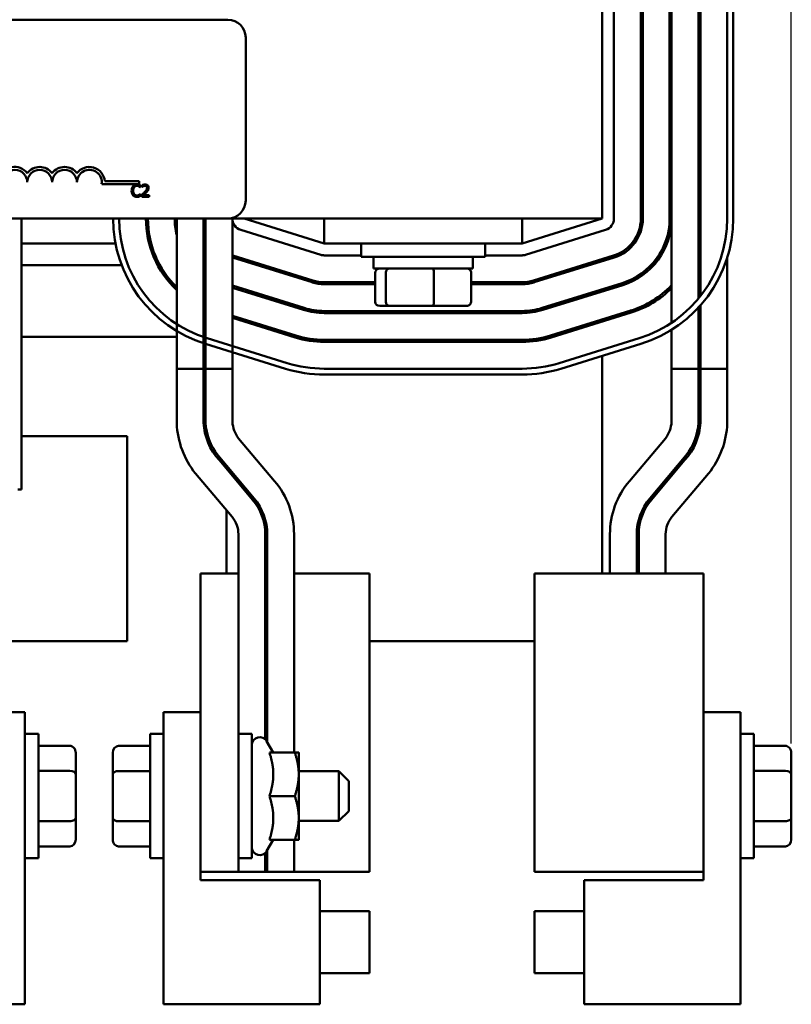
# Model space of a CAD drawing. Units: inches. Extents: x 1.2 to 53.8, y 0.6 to 41.9.
# Drawn here: x 13.8 to 17.7, y 29.4 to 34.3 of the extents above; entities that cross this region are included whole.
import ezdxf

# ---------------------------------------------------------------- set-up
doc = ezdxf.new("R2010")
doc.units = ezdxf.units.IN
doc.header["$LTSCALE"] = 2.5
doc.header["$MEASUREMENT"] = 0
doc.layers.add('Dimension (ANSI)', color=7, linetype='Continuous', lineweight=25)
doc.layers.add('Visible (ANSI)', color=7, linetype='Continuous', lineweight=50)
doc.styles.add('Note Text (ANSI)', font='tahoma.ttf')
doc.dimstyles.new('Default (ANSI)', dxfattribs={"dimscale": 2.5, "dimtxt": 0.16, "dimasz": 0.098425, "dimexe": 0.125, "dimexo": 0.0625, "dimgap": 0.031496, "dimtad": 0, "dimtih": 1, "dimtoh": 1, "dimzin": 0, "dimdsep": 46, "dimtxsty": 'Note Text (ANSI)', "dimcen": 0.09, "dimdle": 0.393701, "dimclrd": 256, "dimclre": 256, "dimclrt": 256, "dimadec": 0, "dimazin": 1, "dimtfac": 0.75, "dimtofl": 0, "dimtmove": 0, "dimatfit": 3, "dimfxl": 1, "dimtolj": 1, "dimtzin": 4, "dimlwd": -1, "dimlwe": -1, "dimarcsym": 0})

# ---------------------------------------------------------------- blocks, each defined once
blk = doc.blocks.new('*D27')
at = {"layer": 'Defpoints', "color": 0, "transparency": 16777216}
for p in [(17.6937, 40.6047), (6.7466, 39.6204), (17.6937, 30.5463)]:
    blk.add_point(p, dxfattribs=at)
at = {"layer": 'Dimension (ANSI)', "transparency": 16777216}
for p, q in [((6.7466, 39.7767), (6.7466, 40.9172)), ((17.6937, 30.7025), (17.6937, 40.9172)), ((6.9927, 40.6047), (10.7944, 40.6047)), ((17.4477, 40.6047), (13.646, 40.6047))]:
    blk.add_line(p, q, dxfattribs=at)
for points in [[(6.9927, 40.6457), (6.9927, 40.5637), (6.7466, 40.6047)], [(17.4477, 40.6457), (17.4477, 40.5637), (17.6937, 40.6047)]]:
    blk.add_solid(points, dxfattribs=at)
at = {"layer": 'Dimension (ANSI)', "transparency": 16777216, "insert": (10.8731, 40.813), "char_height": 0.4, "attachment_point": 1, "style": 'Note Text (ANSI)'}
blk.add_mtext('\\A1; \\fTahoma|b0|i0;12.25 Max', dxfattribs=at)

msp = doc.modelspace()

# ---------------------------------------------------------------- linework, layer by layer
at = {"layer": 'Visible (ANSI)'}
for p, q in [((16.7416, 33.3416), (16.7416, 35.0916)), ((16.8016, 33.3416), (16.8016, 35.0916)), ((16.9366, 35.0916), (16.9366, 33.3416)), ((16.9466, 33.3416), (16.9466, 35.0916)), ((17.0816, 35.0916), (17.0816, 33.3416)), ((17.0916, 32.8178), (17.0916, 35.0916)), ((17.2266, 35.0916), (17.2266, 32.9395)), ((17.2366, 32.9519), (17.2366, 35.0916)), ((17.3716, 35.0916), (17.3716, 33.3416)), ((17.4016, 33.3416), (17.4016, 35.0916)), ((10.0386, 34.3416), (14.8586, 34.3416)), ((14.9486, 34.2516), (14.9486, 33.4316)), ((14.2393, 33.5291), (14.4123, 33.5291)), ((14.4123, 33.5291), (14.4123, 33.5144)), ((14.4123, 33.5144), (14.2241, 33.5144)), ((14.4195, 33.4979), (14.4201, 33.4979)), ((14.4201, 33.4979), (14.4201, 33.5075)), ((14.4271, 33.5092), (14.4271, 33.5006)), ((14.4271, 33.5006), (14.4275, 33.5006)), ((14.4201, 33.4651), (14.4195, 33.4651)), ((14.4201, 33.4556), (14.4201, 33.4651)), ((14.4258, 33.46), (14.4258, 33.4515)), ((14.4258, 33.4515), (14.4628, 33.4515)), ((14.4628, 33.4585), (14.4334, 33.4585)), ((14.4628, 33.4515), (14.4628, 33.4585)), ((14.8586, 33.3416), (10.0386, 33.3416)), ((13.8216, 31.9786), (13.8216, 33.3416)), ((14.6016, 33.3416), (14.6016, 32.5866)), ((14.7366, 32.5866), (14.7366, 33.3416)), ((14.7466, 33.3416), (14.7466, 32.5866)), ((14.8586, 33.3416), (16.7416, 33.3416)), ((14.8816, 32.5866), (14.8816, 33.3416)), ((15.3441, 33.2166), (14.9416, 33.3416)), ((15.3441, 33.3416), (15.3441, 33.2166)), ((16.3391, 33.3416), (16.3391, 33.2166)), ((16.7416, 33.3416), (16.3391, 33.2166)), ((14.9238, 33.2843), (15.3263, 33.1593)), ((16.3569, 33.1593), (16.7594, 33.2843)), ((14.2936, 33.2166), (13.8216, 33.2166)), ((14.473, 33.2166), (14.4627, 33.2166)), ((15.3441, 33.2166), (16.3391, 33.2166)), ((15.5291, 33.2166), (15.5291, 33.1491)), ((16.1541, 33.2166), (16.1541, 33.1491)), ((14.8816, 33.1456), (15.2833, 33.0209)), ((15.2863, 33.0304), (14.8838, 33.1554)), ((15.3441, 33.1566), (15.5291, 33.1566)), ((16.1541, 33.1491), (15.5291, 33.1491)), ((15.5916, 33.0901), (15.5916, 33.1491)), ((16.0916, 33.0901), (16.0916, 33.1491)), ((16.1541, 33.1566), (16.3391, 33.1566)), ((16.7995, 33.1554), (16.397, 33.0304)), ((16.3999, 33.0209), (16.8024, 33.1459)), ((16.7416, 33.127), (16.7416, 33.1374)), ((17.3716, 33.1449), (17.3716, 32.5866)), ((14.3249, 33.1066), (13.8216, 33.1066)), ((14.5174, 33.1066), (14.506, 33.1066)), ((15.0409, 33.1066), (15.0071, 33.1066)), ((15.5916, 33.0901), (16.0916, 33.0901)), ((16.6761, 33.1066), (16.6424, 33.1066)), ((15.6009, 32.9221), (15.6009, 33.0701)), ((15.6543, 32.9221), (15.6543, 33.0701)), ((15.8951, 32.9221), (15.8951, 33.0701)), ((16.0824, 32.9221), (16.0824, 33.0701)), ((15.2433, 32.8919), (14.8816, 33.0042)), ((14.8816, 32.9938), (15.2403, 32.8824)), ((15.6009, 33.0216), (15.3441, 33.0216)), ((15.3441, 33.0116), (15.6009, 33.0116)), ((15.5916, 33.0116), (15.5916, 33.0216)), ((16.3391, 33.0216), (16.0824, 33.0216)), ((16.0824, 33.0116), (16.3391, 33.0116)), ((16.0916, 33.0116), (16.0916, 33.0216)), ((16.8425, 33.0169), (16.44, 32.8919)), ((16.4429, 32.8824), (16.8454, 33.0074)), ((16.7416, 32.9751), (16.7416, 32.9856)), ((15.6228, 32.9021), (15.6714, 32.9021)), ((15.6714, 32.9021), (15.8902, 32.9021)), ((15.8902, 32.9021), (16.0604, 32.9021)), ((16.8855, 32.8785), (16.483, 32.7535)), ((17.2266, 32.894), (17.2266, 32.5866)), ((17.2366, 32.5866), (17.2366, 32.9051)), ((15.2003, 32.7535), (14.8816, 32.8524)), ((14.8816, 32.8419), (15.1973, 32.7439)), ((16.3391, 32.8766), (15.3441, 32.8766)), ((15.3441, 32.8666), (16.3391, 32.8666)), ((15.6009, 32.8666), (15.6009, 32.8766)), ((15.6543, 32.8666), (15.6543, 32.8766)), ((15.8951, 32.8666), (15.8951, 32.8766)), ((16.0824, 32.8666), (16.0824, 32.8766)), ((16.4859, 32.7439), (16.8884, 32.8689)), ((16.7416, 32.8233), (16.7416, 32.8338)), ((17.0916, 32.5866), (17.0916, 32.7821)), ((13.8216, 32.7466), (14.6016, 32.7466)), ((15.1573, 32.615), (14.7548, 32.74)), ((16.3391, 32.7316), (15.3441, 32.7316)), ((16.9285, 32.74), (16.526, 32.615)), ((14.7459, 32.7113), (15.1484, 32.5863)), ((15.3441, 32.7216), (16.3391, 32.7216)), ((16.5349, 32.5863), (16.9374, 32.7113)), ((16.7416, 31.557), (16.7416, 32.6505)), ((14.7366, 32.5866), (14.6016, 32.5866)), ((14.6016, 32.5866), (14.7366, 32.5866)), ((14.6016, 32.3111), (14.6016, 32.5866)), ((14.7366, 32.5866), (14.7366, 32.3145)), ((14.8816, 32.5866), (14.7466, 32.5866)), ((14.7466, 32.5866), (14.8816, 32.5866)), ((14.7466, 32.3147), (14.7466, 32.5866)), ((14.8816, 32.5866), (14.8816, 32.3191)), ((16.3391, 32.5866), (15.3441, 32.5866)), ((17.2266, 32.5866), (17.0916, 32.5866)), ((17.2266, 32.5866), (17.0916, 32.5866)), ((17.0916, 32.5866), (17.0916, 32.3191)), ((17.2266, 32.3147), (17.2266, 32.5866)), ((17.3716, 32.5866), (17.2366, 32.5866)), ((17.2366, 32.5866), (17.2366, 32.3145)), ((17.3716, 32.5866), (17.2366, 32.5866)), ((17.3716, 32.3111), (17.3716, 32.5866)), ((15.3441, 32.5566), (16.3391, 32.5566)), ((14.3516, 32.2466), (13.8216, 32.2466)), ((14.3516, 31.2166), (14.3516, 32.2466)), ((14.913, 32.2362), (15.0943, 32.0214)), ((17.0602, 32.2362), (16.879, 32.0214)), ((14.9911, 31.9343), (14.8079, 32.1515)), ((16.9822, 31.9343), (17.1654, 32.1515)), ((14.8151, 32.1275), (14.9834, 31.9279)), ((14.8516, 32.0996), (14.8516, 32.0841)), ((17.1582, 32.1275), (16.9898, 31.9279)), ((14.8802, 31.8408), (14.6954, 32.0599)), ((17.093, 31.8408), (17.2778, 32.0599)), ((13.8016, 31.9786), (13.8216, 31.9786)), ((14.8516, 31.8747), (14.8516, 31.557)), ((14.9121, 31.557), (14.9121, 31.7538)), ((15.0471, 31.7538), (15.0471, 30.7231)), ((15.0571, 30.7091), (15.0571, 31.7538)), ((15.1921, 31.7538), (15.1921, 30.656)), ((16.7812, 31.7538), (16.7812, 31.557)), ((16.9162, 31.557), (16.9162, 31.7538)), ((16.9262, 31.7538), (16.9262, 31.557)), ((17.0612, 31.557), (17.0612, 31.7538)), ((14.7221, 31.557), (14.7221, 30.8589)), ((14.7221, 31.557), (14.9121, 31.557)), ((14.9121, 31.557), (14.9121, 30.057)), ((15.0571, 31.557), (15.0471, 31.557)), ((15.1921, 31.557), (15.5721, 31.557)), ((15.5721, 31.557), (15.5721, 30.057)), ((16.4012, 31.557), (16.8712, 31.557)), ((16.4012, 31.557), (16.4012, 30.057)), ((16.8712, 31.557), (17.2512, 31.557)), ((17.2512, 30.057), (17.2512, 31.557)), ((13.6512, 31.2166), (14.3516, 31.2166)), ((15.5721, 31.2166), (16.4012, 31.2166)), ((13.8382, 30.8589), (13.6512, 30.8589)), ((13.8382, 29.3901), (13.8382, 30.8589)), ((14.5351, 29.3901), (14.5351, 30.8589)), ((14.5351, 30.8589), (14.7221, 30.8589)), ((14.7221, 30.8589), (14.7221, 30.0151)), ((17.4382, 30.8589), (17.2512, 30.8589)), ((17.4382, 29.3901), (17.4382, 30.8589)), ((13.8382, 30.7495), (13.9057, 30.7495)), ((13.9057, 30.7495), (13.9057, 30.1245)), ((14.4676, 30.1245), (14.4676, 30.7495)), ((14.5351, 30.7495), (14.4676, 30.7495)), ((14.9121, 30.7495), (14.9796, 30.7495)), ((14.9796, 30.7495), (14.9796, 30.1245)), ((17.4382, 30.7495), (17.5057, 30.7495)), ((17.5057, 30.7495), (17.5057, 30.1245)), ((15.0877, 30.656), (15.0542, 30.714)), ((14.0637, 30.6899), (13.9057, 30.6899)), ((14.0937, 30.5463), (14.0937, 30.6553)), ((14.2796, 30.6553), (14.2796, 30.546)), ((14.3096, 30.6899), (14.4676, 30.6899)), ((15.0681, 30.656), (15.196, 30.656)), ((15.2156, 30.5465), (15.2156, 30.656)), ((17.6637, 30.6899), (17.5057, 30.6899)), ((17.6937, 30.5463), (17.6937, 30.6553)), ((14.0637, 30.5636), (13.9057, 30.5636)), ((14.3096, 30.5633), (14.4676, 30.5633)), ((15.2156, 30.562), (15.4176, 30.562)), ((15.4176, 30.312), (15.4176, 30.562)), ((15.4676, 30.512), (15.4176, 30.562)), ((17.6637, 30.5636), (17.5057, 30.5636)), ((14.0937, 30.3281), (14.0937, 30.5463)), ((14.2796, 30.546), (14.2796, 30.3277)), ((15.2156, 30.3275), (15.2156, 30.5465)), ((15.4676, 30.512), (15.4676, 30.362)), ((17.6937, 30.3281), (17.6937, 30.5463)), ((15.0681, 30.437), (15.196, 30.437)), ((15.4676, 30.362), (15.4176, 30.312)), ((14.0637, 30.3108), (13.9057, 30.3108)), ((14.0937, 30.2188), (14.0937, 30.3281)), ((14.2796, 30.3277), (14.2796, 30.2188)), ((14.3096, 30.3104), (14.4676, 30.3104)), ((15.2156, 30.218), (15.2156, 30.3275)), ((15.2156, 30.312), (15.4176, 30.312)), ((17.6637, 30.3108), (17.5057, 30.3108)), ((17.6937, 30.2188), (17.6937, 30.3281)), ((15.0877, 30.218), (15.0542, 30.16)), ((15.0681, 30.218), (15.196, 30.218)), ((15.1921, 30.218), (15.1921, 30.057)), ((14.0637, 30.1841), (13.9057, 30.1841)), ((14.3096, 30.1841), (14.4676, 30.1841)), ((15.0571, 30.057), (15.0571, 30.165)), ((17.6637, 30.1841), (17.5057, 30.1841)), ((13.8382, 30.1245), (13.9057, 30.1245)), ((14.5351, 30.1245), (14.4676, 30.1245)), ((14.9121, 30.1245), (14.9796, 30.1245)), ((15.0471, 30.151), (15.0471, 30.057)), ((17.4382, 30.1245), (17.5057, 30.1245)), ((14.7221, 30.057), (14.9121, 30.057)), ((15.0471, 30.057), (14.9121, 30.057)), ((15.0471, 30.057), (15.0571, 30.057)), ((15.1921, 30.057), (15.0571, 30.057)), ((15.1921, 30.057), (15.5721, 30.057)), ((16.4012, 30.057), (16.8712, 30.057)), ((17.2512, 30.057), (16.8712, 30.057)), ((17.2512, 30.057), (17.2512, 30.0151)), ((14.7221, 30.0151), (15.3221, 30.0151)), ((15.3221, 30.0151), (15.3221, 29.3901)), ((17.2512, 30.0151), (16.6512, 30.0151)), ((16.6512, 30.0151), (16.6512, 29.3901)), ((15.3221, 29.8589), (15.5721, 29.8589)), ((15.5721, 29.8589), (15.5721, 29.5464)), ((16.4012, 29.5464), (16.4012, 29.8589)), ((16.6512, 29.8589), (16.4012, 29.8589)), ((15.3221, 29.5464), (15.5721, 29.5464)), ((16.6512, 29.5464), (16.4012, 29.5464)), ((13.0512, 29.3901), (13.8382, 29.3901)), ((15.3221, 29.3901), (14.5351, 29.3901)), ((16.6512, 29.3901), (17.4382, 29.3901))]:
    msp.add_line(p, q, dxfattribs=at)
for centre, radius, start, end in [((14.8586, 34.2516), 0.09, 0, 90), ((13.7873, 33.5239), 0.0772, 35.9425, 169.0242), ((13.7873, 33.5239), 0.0625, 0, 180), ((13.9123, 33.5239), 0.0772, 35.9425, 144.0575), ((13.9123, 33.5239), 0.0625, 0, 180), ((14.0373, 33.5239), 0.0772, 35.9425, 144.0575), ((14.0373, 33.5239), 0.0625, 0, 180), ((14.1623, 33.5239), 0.0772, 3.8949, 144.0575), ((14.1623, 33.5239), 0.0625, 351.2996, 180), ((14.8586, 33.4316), 0.09, 270, 0), ((14.9416, 33.3416), 0.66, 180, 252.7473), ((14.9416, 33.3416), 0.63, 180, 252.7473), ((14.9416, 33.3416), 0.495, 180, 226.6173), ((14.9416, 33.3416), 0.485, 180, 225.4902), ((14.9416, 33.3416), 0.35, 180, 193.7291), ((14.9416, 33.3416), 0.205, 180, 197.9698), ((14.9416, 33.3416), 0.06, 180, 252.7473), ((16.7416, 33.3416), 0.06, 287.2527, 0), ((16.7416, 33.3416), 0.195, 287.2527, 0), ((16.7416, 33.3416), 0.205, 287.2527, 0), ((16.7416, 33.3416), 0.34, 287.2527, 0), ((16.7416, 33.3416), 0.35, 287.2527, 0), ((16.7416, 33.3416), 0.63, 287.2527, 0), ((16.7416, 33.3416), 0.66, 287.2527, 0), ((16.7416, 33.3416), 0.495, 348.4636, 0), ((14.9416, 33.3416), 0.195, 252.0798, 252.7473), ((15.3441, 33.2166), 0.06, 252.7473, 270), ((16.3391, 33.2166), 0.06, 270, 287.2527), ((14.9416, 33.3416), 0.34, 232.9192, 235.0033), ((14.9416, 33.3416), 0.35, 234.1465, 236.1416), ((15.3441, 33.2166), 0.195, 252.7473, 270), ((16.3391, 33.2166), 0.195, 270, 287.2527), ((15.3441, 33.2166), 0.205, 252.7473, 270), ((16.3391, 33.2166), 0.205, 270, 287.2527), ((16.7416, 33.3416), 0.485, 287.2527, 316.1908), ((16.7416, 33.3416), 0.495, 287.2527, 314.9971), ((14.9416, 33.3416), 0.485, 244.9961, 246.2929), ((14.9416, 33.3416), 0.495, 245.5347, 246.8002), ((15.3441, 33.2166), 0.35, 252.7473, 270), ((15.3441, 33.2166), 0.34, 252.7473, 270), ((16.3391, 33.2166), 0.34, 270, 287.2527), ((16.3391, 33.2166), 0.35, 270, 287.2527), ((15.3441, 33.2166), 0.495, 252.7473, 270), ((15.3441, 33.2166), 0.485, 252.7473, 270), ((16.3391, 33.2166), 0.485, 270, 287.2527), ((16.3391, 33.2166), 0.495, 270, 287.2527), ((14.6016, 32.4966), 0.25, 54.5495, 57.3164), ((15.3441, 33.2166), 0.66, 252.7473, 270), ((15.3441, 33.2166), 0.63, 252.7473, 270), ((16.3391, 33.2166), 0.63, 270, 287.2527), ((16.3391, 33.2166), 0.66, 270, 287.2527), ((15.0386, 32.3312), 0.4374, 182.6311, 218.3248), ((15.0386, 32.3312), 0.3024, 183.1645, 222.3432), ((15.0386, 32.3312), 0.2924, 183.2182, 217.9178), ((15.0386, 32.3312), 0.1574, 184.3869, 217.1077), ((16.9347, 32.3312), 0.1574, 322.8923, 355.6131), ((16.9347, 32.3312), 0.3024, 317.6568, 356.8355), ((16.9347, 32.3312), 0.2924, 322.0822, 356.7818), ((16.9347, 32.3312), 0.4374, 321.6752, 357.3689), ((14.7771, 31.7538), 0.415, 0, 40.1491), ((17.1962, 31.7538), 0.415, 139.8509, 180), ((14.7771, 31.7538), 0.27, 0, 40.1491), ((14.7771, 31.7538), 0.28, 0, 40.1491), ((17.1962, 31.7538), 0.28, 139.8509, 180), ((17.1962, 31.7538), 0.27, 139.8509, 180), ((14.7771, 31.7538), 0.135, 0, 40.1491), ((17.1962, 31.7538), 0.135, 139.8509, 180), ((15.0196, 30.694), 0.04, 30, 180), ((15.0196, 30.18), 0.04, 180, 330)]:
    msp.add_arc(centre, radius, start, end, dxfattribs=at)
for centre, major_axis, ratio, start_param, end_param in [((15.6228, 33.0701), (0.022, 0), 0.90953, 1.570796, 3.141593), ((15.6714, 33.0701), (0, 0.02), 0.855309, 0, 1.570796), ((15.8902, 33.0701), (0, 0.02), 0.244161, 4.712389, 6.283185), ((16.0604, 33.0701), (-0.022, 0), 0.90953, 3.141593, 4.712389), ((15.6228, 32.9221), (0.022, 0), 0.90953, 3.141593, 4.712389), ((15.6714, 32.9221), (0, -0.02), 0.855309, 4.712389, 6.283185), ((15.8902, 32.9221), (0, -0.02), 0.244161, 0, 1.570796), ((16.0604, 32.9221), (-0.022, 0), 0.90953, 1.570796, 3.141593), ((14.0637, 30.6553), (0, -0.0346), 0.866026, 1.570796, 3.141593), ((14.3096, 30.6553), (0, -0.0346), 0.866026, 3.141593, 4.712389), ((17.6637, 30.6553), (0, -0.0346), 0.866026, 1.570796, 3.141593), ((14.0637, 30.5463), (-0.03, 0), 0.578221, 3.141593, 4.712389), ((14.3096, 30.546), (0.03, 0), 0.576479, 1.570796, 3.141593), ((17.6637, 30.5463), (-0.03, 0), 0.578221, 3.141593, 4.712389), ((14.0637, 30.3281), (-0.03, 0), 0.576479, 1.570796, 3.141593), ((14.3096, 30.3277), (0.03, 0), 0.578221, 3.141593, 4.712389), ((17.6637, 30.3281), (-0.03, 0), 0.576479, 1.570796, 3.141593), ((14.0637, 30.2188), (0, 0.0346), 0.866026, 3.141593, 4.712389), ((14.3096, 30.2188), (0, 0.0346), 0.866026, 1.570796, 3.141593), ((17.6637, 30.2188), (0, 0.0346), 0.866026, 3.141593, 4.712389)]:
    msp.add_ellipse(centre, major_axis=major_axis, ratio=ratio, start_param=start_param, end_param=end_param, dxfattribs=at)
for points, knots in [([(14.3821, 33.5043), (14.379, 33.5009), (14.3774, 33.4971), (14.3751, 33.4904), (14.3746, 33.4859), (14.3746, 33.4815)], [-0.05391515, -0.05391515, -0.05391515, -0.05391515, -0.03350656, -0.03350656, 0, 0, 0, 0]), ([(14.3746, 33.4815), (14.3746, 33.475), (14.3757, 33.4701), (14.3785, 33.4632), (14.38, 33.4606), (14.3821, 33.4583)], [-0.0565393, -0.0565393, -0.0565393, -0.0565393, -0.02330056, -0.02330056, 0, 0, 0, 0]), ([(14.4016, 33.5126), (14.3995, 33.5126), (14.3973, 33.5124), (14.3933, 33.5116), (14.3915, 33.5109), (14.3868, 33.5087), (14.3842, 33.5068), (14.3821, 33.5043)], [-0.05600159, -0.05600159, -0.05600159, -0.05600159, -0.03985515, -0.03985515, -0.02469419, -0.02469419, 0, 0, 0, 0]), ([(14.3829, 33.4815), (14.3829, 33.4851), (14.3833, 33.4893), (14.3856, 33.4957), (14.3867, 33.4978), (14.3882, 33.4996)], [-0.05178779, -0.05178779, -0.05178779, -0.05178779, -0.0180011, -0.0180011, 0, 0, 0, 0]), ([(14.3884, 33.4633), (14.3859, 33.4664), (14.3848, 33.4697), (14.3833, 33.4742), (14.3829, 33.4779), (14.3829, 33.4815)], [-0.03644733, -0.03644733, -0.03644733, -0.03644733, -0.02691563, -0.02691563, 0, 0, 0, 0]), ([(14.3882, 33.4996), (14.3892, 33.5007), (14.3902, 33.5016), (14.3924, 33.5033), (14.3936, 33.5039), (14.397, 33.5054), (14.3992, 33.5058), (14.4015, 33.5058)], [-0.03856829, -0.03856829, -0.03856829, -0.03856829, -0.02801144, -0.02801144, -0.0176707, -0.0176707, 0, 0, 0, 0]), ([(14.4015, 33.5058), (14.4049, 33.5058), (14.4069, 33.5052), (14.4095, 33.5045), (14.4111, 33.5038), (14.4127, 33.5029)], [-0.02039428, -0.02039428, -0.02039428, -0.02039428, -0.01376019, -0.01376019, 0, 0, 0, 0]), ([(14.4121, 33.511), (14.4099, 33.5117), (14.408, 33.512), (14.4054, 33.5125), (14.4035, 33.5126), (14.4016, 33.5126)], [-0.0201974, -0.0201974, -0.0201974, -0.0201974, -0.01441742, -0.01441742, 0, 0, 0, 0]), ([(14.4201, 33.5075), (14.4183, 33.5085), (14.4168, 33.5092), (14.4148, 33.5101), (14.4135, 33.5106), (14.4121, 33.511)], [-0.01703196, -0.01703196, -0.01703196, -0.01703196, -0.01078588, -0.01078588, 0, 0, 0, 0]), ([(14.4127, 33.5029), (14.415, 33.5017), (14.4157, 33.5011), (14.4176, 33.4995), (14.4186, 33.4987), (14.4195, 33.4979)], [-0.01883133, -0.01883133, -0.01883133, -0.01883133, -0.0086958, -0.0086958, 0, 0, 0, 0]), ([(14.4403, 33.4745), (14.437, 33.4709), (14.4348, 33.4687), (14.4309, 33.4648), (14.4284, 33.4624), (14.4258, 33.46)], [-0.04170724, -0.04170724, -0.04170724, -0.04170724, -0.02643388, -0.02643388, 0, 0, 0, 0]), ([(14.4425, 33.5128), (14.4386, 33.5128), (14.4354, 33.512), (14.4316, 33.511), (14.429, 33.5101), (14.4271, 33.5092)], [-0.02537479, -0.02537479, -0.02537479, -0.02537479, -0.01636059, -0.01636059, 0, 0, 0, 0]), ([(14.4275, 33.5006), (14.4284, 33.5012), (14.4292, 33.5018), (14.4311, 33.5029), (14.4322, 33.5035), (14.4334, 33.5039)], [-0.01709269, -0.01709269, -0.01709269, -0.01709269, -0.00936796, -0.00936796, 0, 0, 0, 0]), ([(14.4334, 33.5039), (14.4353, 33.5048), (14.4369, 33.5051), (14.439, 33.5057), (14.4404, 33.5058), (14.4419, 33.5058)], [-0.01621929, -0.01621929, -0.01621929, -0.01621929, -0.01114601, -0.01114601, 0, 0, 0, 0]), ([(14.4334, 33.4585), (14.4361, 33.4611), (14.4396, 33.4644), (14.4437, 33.4682), (14.4465, 33.4711), (14.4492, 33.474)], [-0.04283915, -0.04283915, -0.04283915, -0.04283915, -0.03037008, -0.03037008, 0, 0, 0, 0]), ([(14.4522, 33.4959), (14.4522, 33.4943), (14.452, 33.4927), (14.4511, 33.4895), (14.4505, 33.488), (14.4479, 33.4833), (14.4445, 33.479), (14.4403, 33.4745)], [-0.08762492, -0.08762492, -0.08762492, -0.08762492, -0.06763594, -0.06763594, -0.04692782, -0.04692782, 0, 0, 0, 0]), ([(14.4419, 33.5058), (14.4438, 33.5058), (14.4452, 33.5055), (14.4472, 33.5048), (14.4483, 33.5042), (14.4492, 33.5034)], [-0.0167019, -0.0167019, -0.0167019, -0.0167019, -0.00937535, -0.00937535, 0, 0, 0, 0]), ([(14.4604, 33.4963), (14.4604, 33.4976), (14.4603, 33.4989), (14.4598, 33.5013), (14.4595, 33.5024), (14.4582, 33.5053), (14.4572, 33.5068), (14.4547, 33.5092), (14.4531, 33.5105), (14.4481, 33.5124), (14.4453, 33.5128), (14.4425, 33.5128)], [-0.0959954, -0.0959954, -0.0959954, -0.0959954, -0.07980065, -0.07980065, -0.06487587, -0.06487587, -0.04062092, -0.04062092, -0.02135969, -0.02135969, 0, 0, 0, 0]), ([(14.4492, 33.5034), (14.4497, 33.503), (14.4501, 33.5025), (14.4509, 33.5014), (14.4512, 33.5007), (14.452, 33.4989), (14.4522, 33.4974), (14.4522, 33.4959)], [-0.01799053, -0.01799053, -0.01799053, -0.01799053, -0.01511041, -0.01511041, -0.01146257, -0.01146257, 0, 0, 0, 0]), ([(14.4492, 33.474), (14.4508, 33.4757), (14.4522, 33.4774), (14.455, 33.4807), (14.4562, 33.4825), (14.4572, 33.4843)], [-0.03315218, -0.03315218, -0.03315218, -0.03315218, -0.0160429, -0.0160429, 0, 0, 0, 0]), ([(14.4572, 33.4843), (14.4586, 33.4866), (14.4592, 33.4887), (14.4601, 33.4919), (14.4604, 33.4941), (14.4604, 33.4963)], [-0.02530612, -0.02530612, -0.02530612, -0.02530612, -0.01672719, -0.01672719, 0, 0, 0, 0]), ([(14.3821, 33.4583), (14.3833, 33.457), (14.3846, 33.4559), (14.3879, 33.4536), (14.3896, 33.4529), (14.3941, 33.4511), (14.3977, 33.4505), (14.4014, 33.4505)], [-0.04386232, -0.04386232, -0.04386232, -0.04386232, -0.03702527, -0.03702527, -0.0282377, -0.0282377, 0, 0, 0, 0]), ([(14.4015, 33.4574), (14.4001, 33.4574), (14.3988, 33.4575), (14.3959, 33.4582), (14.3946, 33.4587), (14.3916, 33.4602), (14.3899, 33.4616), (14.3884, 33.4633)], [-0.03238995, -0.03238995, -0.03238995, -0.03238995, -0.0253562, -0.0253562, -0.01712674, -0.01712674, 0, 0, 0, 0]), ([(14.4014, 33.4505), (14.4049, 33.4505), (14.4066, 33.4508), (14.4089, 33.4512), (14.4105, 33.4517), (14.4121, 33.4522)], [-0.01789879, -0.01789879, -0.01789879, -0.01789879, -0.01266255, -0.01266255, 0, 0, 0, 0]), ([(14.4131, 33.4603), (14.4109, 33.4591), (14.4087, 33.4584), (14.4058, 33.4576), (14.4037, 33.4574), (14.4015, 33.4574)], [-0.02278521, -0.02278521, -0.02278521, -0.02278521, -0.01647079, -0.01647079, 0, 0, 0, 0]), ([(14.4121, 33.4522), (14.4146, 33.453), (14.4159, 33.4536), (14.4176, 33.4544), (14.4188, 33.455), (14.4201, 33.4556)], [-0.01416488, -0.01416488, -0.01416488, -0.01416488, -0.01047492, -0.01047492, 0, 0, 0, 0]), ([(14.4195, 33.4651), (14.4186, 33.4642), (14.4173, 33.4632), (14.4158, 33.462), (14.4145, 33.4611), (14.4131, 33.4603)], [-0.01495538, -0.01495538, -0.01495538, -0.01495538, -0.01159733, -0.01159733, 0, 0, 0, 0])]:
    msp.add_open_spline(points, degree=3, knots=knots, dxfattribs=at)
for points, weights in [([(15.0877, 30.5465), (15.0877, 30.5973), (15.0681, 30.656)], [1, 1.04957960253, 1.02252477542]), ([(15.196, 30.656), (15.2156, 30.656), (15.2156, 30.656)], [1, 1.0379548493, 1]), ([(15.2156, 30.5465), (15.2156, 30.5973), (15.196, 30.656)], [1, 1.0379548493, 1]), ([(15.0681, 30.437), (15.0877, 30.4957), (15.0877, 30.5465)], [1.02252477542, 1.04957960253, 1]), ([(15.196, 30.437), (15.2156, 30.4957), (15.2156, 30.5465)], [1, 1.0379548493, 1]), ([(15.0877, 30.3275), (15.0877, 30.3783), (15.0681, 30.437)], [1, 1.04957960253, 1.02252477542]), ([(15.2156, 30.3275), (15.2156, 30.3783), (15.196, 30.437)], [1, 1.0379548493, 1]), ([(15.0681, 30.218), (15.0877, 30.2767), (15.0877, 30.3275)], [1.02252477542, 1.04957960253, 1]), ([(15.196, 30.218), (15.2156, 30.2767), (15.2156, 30.3275)], [1, 1.0379548493, 1]), ([(15.2156, 30.218), (15.2156, 30.218), (15.196, 30.218)], [1, 1.0379548493, 1])]:
    msp.add_rational_spline(points, weights, degree=2, dxfattribs=at)

# ---------------------------------------------------------------- dimensions: what is measured, and where the dimension line sits
at = {"layer": 'Dimension (ANSI)'}
dim = msp.add_linear_dim(base=(17.6937, 40.6047), p1=(6.7466, 39.6204), p2=(17.6937, 30.5463), text=' \\fTahoma|b0|i0;12.25 Max', dimstyle='Default (ANSI)', override={"dimgap": 0.031496, "dimtih": 0, "dimtoh": 0, "dimdec": 2, "dimtol": 0, "dimlim": 0, "dimtp": 0, "dimtm": 0, "dimtdec": 2, "dimatfit": 1}, dxfattribs=at)
dim.commit()
dim.dimension.update_dxf_attribs({"geometry": '*D27', "text_midpoint": (12.2202, 40.6047), "dimtype": 160})

doc.saveas('drawing.dxf')
